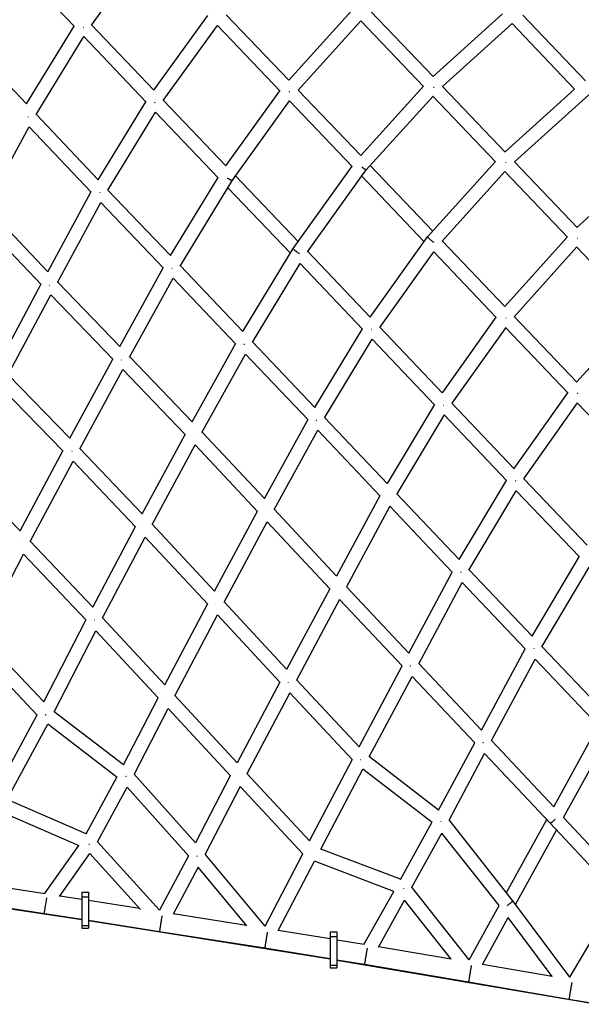
# Model space of a CAD drawing. Units: millimetres. Extents: x -7039 to 7039, y -6969 to 6969.
# Drawn here: x 1751 to 2405, y -3368 to -2221 of the extents above; entities that cross this region are included whole.
import ezdxf

# ---------------------------------------------------------------- set-up
doc = ezdxf.new("R2010")
doc.units = ezdxf.units.MM
doc.header["$LTSCALE"] = 20
doc.layers.add('2d', color=230, linetype='Continuous')

msp = doc.modelspace()

# ---------------------------------------------------------------- linework, layer by layer
at = {"layer": '2d'}
for p, q in [((1834.287311670592, -2227.471843424708), (1897.577691089762, -2140.210650383928)), ((1742.46081202938, -2153.500035359295), (1814.464789059251, -2229.23424490975)), ((2064.041855693395, -2291.528097776009), (2136.99235363437, -2210.873052615478)), ((2232.440897290409, -2287.466837104548), (2159.393360355617, -2211.127757198215)), ((1906.831438525539, -2303.348053959671), (1969.774604142316, -2216.296574801905)), ((2064.148464665746, -2291.63927095767), (1991.083616930858, -2215.446325737557)), ((2074.937828185107, -2303.33360832805), (2148.194809287963, -2222.339711289053)), ((2221.139914007599, -2298.799459923912), (2148.088927780099, -2222.45677529875)), ((2232.259421032489, -2287.27718347438), (2313.081375063092, -2214.203046300307)), ((2409.573732918645, -2292.185469530685), (2336.67785948038, -2215.742694469944)), ((1758.618010711374, -2319.250597607646), (1814.119247341238, -2228.870802083951)), ((1834.533424940542, -2227.132516377595), (1906.872418451442, -2303.391254414675)), ((1917.830555068989, -2315.44287257872), (1981.044647860866, -2228.016696484356)), ((2054.092786455668, -2304.269944390826), (1981.01260637607, -2228.061010408172)), ((2243.166823460049, -2298.985532026183), (2324.330739702122, -2225.602214087441)), ((2397.039082756099, -2302.225365262331), (2324.137667048009, -2225.776778261004)), ((1758.641836138562, -2319.275684006565), (1686.92663124874, -2243.764918801146)), ((1769.788770153273, -2331.635221696528), (1825.529176029136, -2240.865956156282)), ((1825.520620105139, -2240.879888866762), (1897.936890321911, -2317.220090908022)), ((1990.969649916161, -2391.326880761726), (2053.829993394345, -2303.995900470305)), ((2148.130169421696, -2379.410710774919), (2075.138093714047, -2303.112192083656)), ((2148.021057227016, -2379.296655944383), (2220.933513931641, -2298.583759401314)), ((2316.234644383358, -2375.32308778623), (2243.314963806597, -2298.85159282446)), ((2316.055019898741, -2375.134714047319), (2396.901256749543, -2302.080833042332)), ((1918.05307150867, -2315.135128520707), (1991.007440307295, -2391.366368573432)), ((1998.510247187758, -2408.238961904304), (2065.123017440981, -2315.69478851524)), ((2138.066991530849, -2392.037271844085), (2065.084306442403, -2315.748569154461)), ((2154.426272466895, -2396.074695393771), (2232.123807691415, -2310.064795224953)), ((2304.93044744966, -2386.6533211929), (2232.01452591151, -2310.185768367188)), ((2326.943363825618, -2386.860377383569), (2413.393172374368, -2308.743024336212)), ((1842.189913181476, -2407.505933344955), (1897.638599181229, -2316.905636630294)), ((1842.201144286343, -2407.517797135128), (1770.015616113647, -2331.265819269502)), ((1853.394083753508, -2419.849599547924), (1909.071976862403, -2328.874790223574)), ((1909.065625518782, -2328.88516799189), (1982.078675090836, -2405.177724566152)), ((1711.170572529682, -2438.76554281314), (1761.752058842672, -2345.803522556287)), ((1834.044707625904, -2422.17536536178), (1761.749740457202, -2345.807783439323)), ((2487.076852425476, -2384.241045502371), (2399.73921828411, -2463.052562664316)), ((2069.26316098416, -2487.468920026917), (2137.820955319465, -2391.780090522807)), ((2086.104756970195, -2491.434437667089), (2154.42868455393, -2396.07202525289)), ((2231.970731522104, -2467.332507542176), (2159.102260769989, -2390.898452853031)), ((2225.775724289162, -2473.956496473213), (2304.729519672343, -2386.442606508068)), ((2399.916459558646, -2463.238793624769), (2327.094759759426, -2386.723573730564)), ((1926.417082268169, -2495.848815530131), (1981.811422103252, -2404.898467449864)), ((2002.216617547091, -2403.089754329325), (2075.10689549931, -2479.424336259928)), ((2221.899585849536, -2479.956189162374), (2149.065267866426, -2403.557958397996)), ((2242.734461433813, -2479.044664565783), (2315.911220144591, -2397.934152034484)), ((2388.610284165206, -2474.567512457768), (2315.796824364439, -2398.060950495132)), ((1937.660776498042, -2508.147013145801), (1998.514535634346, -2408.233004026513)), ((1993.25336943991, -2416.871159082004), (2066.173721039502, -2493.237235738157)), ((1783.41094638725, -2514.616851773193), (1833.760740370422, -2421.875401291034)), ((1926.425475118868, -2495.857612659958), (1853.595887455029, -2419.51986269472)), ((1711.368004290618, -2438.402689589613), (1783.414276045221, -2514.620374215299)), ((1794.78720128615, -2527.196675343861), (1845.353024066801, -2434.057312130804)), ((1918.30311785435, -2510.522805636676), (1845.352528341673, -2434.058225228231)), ((1703.36446063298, -2453.227431583702), (1775.672371636361, -2529.72190413003)), ((2159.005615436919, -2567.531597392055), (2225.771769644269, -2473.961418071614)), ((2388.414172016181, -2474.36145349117), (2315.604285122534, -2555.220175384035)), ((2010.611731022739, -2584.269916182802), (2069.25621698561, -2487.479444834822)), ((2315.721996094795, -2555.343890956796), (2242.925022785515, -2478.833442735553)), ((2399.596723269806, -2485.853549787023), (2326.482952322643, -2567.049748871781)), ((2472.306815402982, -2562.4910463878), (2399.478150832428, -2485.98522992206)), ((2086.300470425487, -2491.161272644254), (2159.060805409637, -2567.589569577362)), ((2170.051553089415, -2579.597613138347), (2232.958129443057, -2491.436482701432)), ((2305.64577558797, -2567.965389295068), (2232.903750664611, -2491.512692453378)), ((1867.43094095124, -2601.678646003813), (1917.983044604505, -2510.187314629506)), ((2010.625182022338, -2584.284044955853), (1937.847953319628, -2507.839692991314)), ((2021.861395293717, -2596.579143854971), (2077.378386380993, -2504.950482661465)), ((2077.3622069372, -2504.977186211938), (2150.124583940088, -2581.407628105131)), ((1878.811188157438, -2614.165957344776), (1929.553004746302, -2522.331275490418)), ((2002.522726837857, -2598.977820264852), (1929.547406484178, -2522.325395141197)), ((1725.54539692182, -2622.491572979106), (1775.402012533979, -2529.43589148428)), ((1795.008389391609, -2526.789259461751), (1867.431666308392, -2601.679396067859)), ((1736.924932348766, -2635.13163813849), (1787.06171527217, -2541.553033862798)), ((1787.04968927377, -2541.575479980791), (1859.724440968831, -2616.725657022791)), ((2305.425786524786, -2567.734178283637), (2242.853812733121, -2655.753709869772)), ((2399.490152292766, -2643.391480593902), (2326.665948855671, -2566.846522820997)), ((2399.367978643012, -2643.263064814259), (2472.118220534479, -2562.292929279913)), ((2170.236949762764, -2579.33778688092), (2242.918292859425, -2655.821563370522)), ((2316.72213376006, -2579.458337072407), (2253.909016854063, -2667.817082889491)), ((2389.411545460758, -2656.010593265435), (2316.661519433927, -2579.543602795547)), ((2094.625815898164, -2672.631926153819), (2149.884991201958, -2581.155957123452)), ((1951.651624747694, -2689.444954699533), (2002.179917787014, -2598.617737637273)), ((2094.647313426018, -2672.654538984265), (2022.041495795464, -2596.28189489511)), ((2105.882643743809, -2684.941341965923), (2161.336270785854, -2593.143477773563)), ((2161.316020772812, -2593.176999619587), (2233.977438545635, -2669.639808362172)), ((1879.051683256333, -2613.730699161697), (1951.655578239565, -2689.437848093654)), ((1962.996682747684, -2701.963405062497), (2013.732335446153, -2610.763448300588)), ((2086.524057398857, -2687.33164152194), (2013.721841978077, -2610.752410426092)), ((1809.181227771959, -2708.454422933035), (1859.363185861187, -2616.352096953255)), ((1809.199074843426, -2708.472708534737), (1737.170159151401, -2634.673930631478)), ((1820.630372698355, -2720.88284773596), (1870.994844542621, -2628.445541974555)), ((1870.994841939508, -2628.445539260179), (1943.869997876061, -2704.435543449383)), ((1801.560676783851, -2723.553722459419), (1729.239083590717, -2649.455075514761)), ((2326.716431330651, -2744.012013309093), (2389.203848825447, -2655.792284936211)), ((2233.75341669238, -2669.404066469917), (2178.599195246881, -2761.203974657255)), ((2254.083604263829, -2667.571492074672), (2326.788500231232, -2744.087860340627)), ((2337.830574944195, -2756.002356370935), (2400.490860997022, -2667.53857218898)), ((2473.991996872244, -2744.582356564057), (2400.454397119673, -2667.59005188656)), ((2245.215846962318, -2681.393364735508), (2189.871318781972, -2773.510023668821)), ((2245.188761603275, -2681.43844620721), (2317.843774993287, -2757.902316857828)), ((2035.683785248759, -2778.894564541384), (2086.222367670546, -2687.01429997828)), ((2178.626123296051, -2761.2323846902), (2106.050834691321, -2684.662918883761)), ((1893.457292961049, -2796.521121961807), (1943.563046160211, -2704.115471926056)), ((1963.209400877586, -2701.581033234845), (2035.691098158752, -2778.881269508707)), ((2047.034770094019, -2791.456601691016), (2097.78186069231, -2699.197264635121)), ((2170.46414522445, -2775.879614884221), (2097.780896107888, -2699.196246964846)), ((1904.880579530161, -2809.020307156115), (1955.127782319987, -2716.353794035034)), ((1955.12075186999, -2716.346296205014), (2027.830933430169, -2793.890206253291)), ((1751.275270765593, -2816.393455174508), (1801.202225014475, -2723.186462973932)), ((1893.457294745518, -2796.521118670866), (1820.842545062876, -2720.493433511703)), ((1762.798478209434, -2828.766396433026), (1812.864338237222, -2735.300085592931)), ((1885.707889664582, -2811.572758805829), (1812.862473878793, -2735.303566102491)), ((1751.317754317593, -2816.437025446616), (1679.256809830649, -2742.532777524066)), ((2262.638369247084, -2849.914514434629), (2317.64167353708, -2757.689620460362)), ((2337.956849707637, -2755.824081675361), (2411.519311312873, -2832.957688186209)), ((2262.674517358912, -2849.952673737234), (2190.022468731542, -2773.258446343831)), ((2273.973917861562, -2862.144412915442), (2329.110696735654, -2769.695720034444)), ((2329.097515668478, -2769.717820934353), (2402.5731155184, -2846.760348920787)), ((2170.242072843408, -2775.645320761338), (2119.764347676568, -2869.106043243395)), ((1977.519646838524, -2886.737905616032), (2027.619479630926, -2793.664695134546)), ((2047.19028465619, -2791.173872765292), (2119.765009219226, -2869.104818381245)), ((2181.830366580994, -2787.858355040595), (2131.165058212614, -2881.666392332965)), ((2254.50540962235, -2864.594457694207), (2181.824312051857, -2787.869565146944)), ((1977.524509824364, -2886.728871380197), (1905.027886076382, -2808.748642600871)), ((1988.916574581188, -2899.321996781426), (2039.144254854871, -2806.011277013551)), ((2039.136610346244, -2806.00306831845), (2111.908985504955, -2884.146251706097)), ((1835.764765376012, -2905.393604755362), (1885.489301382473, -2811.343896747305)), ((1835.767471047985, -2905.396462381701), (1762.947970005785, -2828.487315104991)), ((1847.251391108161, -2917.899591494755), (1897.064728473501, -2823.68192330961)), ((1969.69166557821, -2901.802322276802), (1897.064614670675, -2823.681800898801)), ((1705.967736685199, -2938.865800758333), (1755.132052079371, -2843.456314715082)), ((1828.049373594406, -2920.516392398142), (1755.116162991832, -2843.487149471221)), ((2347.564766785687, -2939.257060736498), (2402.434959009178, -2846.61548550014)), ((2203.997344968648, -2958.727558500072), (2254.326065298741, -2864.405135099778)), ((2347.582477112115, -2939.275685971385), (2274.076497324412, -2861.972416338012)), ((2358.954996477829, -2951.422841181835), (2413.907329334415, -2858.642581582759)), ((2215.495700089758, -2971.165857149115), (2265.940066528216, -2876.626698232276)), ((2339.392232263321, -2953.881572055749), (2265.937264459597, -2876.63194966527)), ((2111.755685338891, -2883.981637551839), (2061.605792261856, -2977.713508394507)), ((2131.289027522427, -2881.436860173533), (2204.006063563873, -2958.736826577468)), ((2061.611069024426, -2977.703645944213), (1989.023129399066, -2899.124044045075)), ((2123.308947205898, -2896.304002970912), (2073.018282943924, -2990.2989799882)), ((2123.308544110203, -2896.304756370597), (2196.202114637978, -2973.792383199176)), ((1919.850362972706, -2995.8319691283), (1969.547720320343, -2901.647489078236)), ((1778.917493000708, -3015.715164729947), (1827.917713513463, -2920.377338100725)), ((1919.850440928918, -2995.831821388749), (1847.350201834712, -2917.712699454596)), ((1931.295060497554, -3008.427385933552), (1981.070553934062, -2914.09482543623)), ((2053.76587892082, -2992.79067665987), (1981.066509823548, -2914.090447510698)), ((1790.943197665059, -3027.318831403292), (1839.528342858543, -2932.788600707572)), ((1912.088770178357, -3010.989205632242), (1839.522841969609, -2932.7993035736)), ((1778.941318387971, -3015.740349626962), (1706.055473340741, -2938.695536835297)), ((1771.280670474187, -3030.924519614278), (1698.134040848558, -2953.604041513268)), ((2288.648314641985, -3048.385882251405), (2339.275959367008, -2953.759292547595)), ((2432.91920527044, -3029.153835845278), (2359.020704945461, -2951.311900510749)), ((2300.173313309654, -3060.761163600469), (2350.884575974898, -2965.978286149832)), ((2424.657508021663, -3043.690263206319), (2350.883785304061, -2965.979763968626)), ((2145.96062776836, -3068.044329813492), (2196.056522969269, -2973.637615737345)), ((2215.574707144115, -2971.01778788004), (2288.652532719019, -3048.390348221994)), ((2053.644049643111, -2992.658791167716), (2003.947857160292, -3086.750674470442)), ((2145.961212196209, -3068.044955084129), (2073.118516024925, -2990.111640920733)), ((2157.921656785415, -3079.638006570025), (2207.648248789678, -2985.92725173671)), ((2207.648232030222, -2985.927283320241), (2280.785514085772, -3063.36279436031)), ((1871.615116879118, -3088.921758710816), (1911.972242103514, -3010.863646447873)), ((2003.950641045415, -3086.745403624105), (1931.378852696996, -3008.268586247656)), ((2065.189028900927, -3005.059421023441), (2015.3932570384, -3099.339842137753)), ((2138.165430303894, -3083.135784419967), (2065.188033921959, -3005.058356510286)), ((1883.892026842577, -3100.014345121228), (1923.530048945331, -3023.34711072398)), ((1996.174053167948, -3101.902028965074), (1923.530045986841, -3023.347116446244)), ((1722.869222904988, -3119.928601785921), (1771.078034101463, -3030.710320528142)), ((1871.617277884038, -3088.923415765606), (1791.037635624891, -3027.135087131381)), ((1735.843896748687, -3129.573771036437), (1783.446786256851, -3041.476846855639)), ((1864.311589824472, -3103.483836682044), (1783.441196067577, -3041.47256030829)), ((2372.629461878847, -3137.905628206703), (2424.585316987148, -3043.614219852048)), ((2300.221773572937, -3060.670587997445), (2372.630815457629, -3137.907072027298)), ((2384.099413229782, -3150.24327095839), (2436.146611043936, -3055.786090481231)), ((2238.645910238734, -3141.844054328987), (2280.689614416713, -3063.261258732058)), ((2088.348446333308, -3177.575434892349), (2138.046072434299, -3083.008085215544)), ((2238.646274279473, -3141.843373909898), (2157.998837405748, -3079.492558151011)), ((2250.727523929466, -3153.178992535441), (2292.253138160401, -3075.564545403644)), ((2292.252715826538, -3075.564094913185), (2368.479766321146, -3156.873130565735)), ((2101.382835973529, -3187.166767318766), (2150.419565709164, -3093.857007241024)), ((2231.017904612338, -3156.169863969411), (2150.413037242178, -3093.851959898442)), ((1828.167509953829, -3169.344244568123), (1864.040001515903, -3103.275583242434)), ((1955.45893920309, -3179.90781358413), (1883.968628639863, -3099.86618313846)), ((1996.055922593509, -3101.774286329433), (1955.458938479072, -3179.907814977589)), ((2088.349121172365, -3177.574150771838), (2015.474860868612, -3099.185338187133)), ((1841.333851964106, -3178.626669481597), (1875.938055967645, -3114.893894444247)), ((1947.670079681046, -3195.20615058013), (1875.930786465195, -3114.885755399611)), ((2007.615037658198, -3114.229895619635), (1966.695571442746, -3192.984077871199)), ((2080.570219515181, -3192.705753265844), (2007.610362468538, -3114.224866648303)), ((1828.177877954387, -3169.325149158583), (1736.042518421335, -3129.206189181285)), ((1820.10854194696, -3183.262510234405), (1727.907773370318, -3143.115068870426)), ((2325.101481830059, -3247.189238500585), (2250.763767992916, -3153.111249697711)), ((2317.571055676304, -3237.659118312522), (2364.507537108224, -3152.636076598701)), ((2384.127633764698, -3150.192055287389), (2455.754259833933, -3226.986019085567)), ((2194.222411155859, -3222.273235196941), (2230.910702521325, -3156.086982999044)), ((2368.479766169096, -3156.873130707552), (2447.351977550095, -3241.435395857667)), ((2207.411747784032, -3231.481661671956), (2242.409312198089, -3168.345507372846)), ((2309.220614204978, -3252.898456309094), (2242.406149437462, -3168.341504745598)), ((2328.235911532474, -3251.44654339684), (2375.995990866049, -3164.931596098884)), ((1779.84028782918, -3239.243832374385), (1819.510667169541, -3183.002174632653)), ((1913.676208498804, -3258.080462072288), (1841.446931055289, -3178.418404489312)), ((2194.229817628741, -3222.259873803869), (2101.460422319707, -3187.019131793597)), ((1797.248680281786, -3242.322227652463), (1832.489948661222, -3192.359827808095)), ((1891.344118352563, -3257.270407297368), (1832.46479075334, -3192.332081016528)), ((1947.515962202675, -3195.033598325821), (1913.671214841843, -3258.089765757322)), ((2036.462688007359, -3276.823966508307), (1966.761033534896, -3192.858088604658)), ((2036.460847421013, -3276.827489302836), (2080.469370912675, -3192.597273232313)), ((1958.645036776868, -3208.131139767371), (1929.347433885379, -3262.715519835911)), ((2015.378482488911, -3276.474905948597), (1958.620546552458, -3208.101637695887)), ((2051.82678313054, -3281.968980909343), (2093.978550607539, -3201.292507339069)), ((2186.475212422353, -3236.429644807395), (2093.949821120142, -3201.281593734964)), ((1779.953307807989, -3239.0836012127), (1677.844061696363, -3223.309388502494)), ((2274.227909597868, -3316.128081745643), (2207.443522067329, -3231.424340367274)), ((1779.622089924278, -3262.30526516059), (1660.920043782253, -3243.967735541244)), ((1823.085204069896, -3245.754315636892), (1797.607438342846, -3241.813607658965)), ((1823.085204069896, -3237.370671424174), (1823.085204069896, -3279.205419150465)), ((1823.085204069896, -3237.370671424174), (1831.085204069896, -3237.370671424174)), ((1823.085204069896, -3242.737129583496), (1831.085204069896, -3242.737129583496)), ((1831.085204069896, -3237.370671424174), (1831.085204069896, -3279.205419150465)), ((2151.728695251191, -3298.230229329687), (2186.355480618271, -3236.384161729662)), ((2391.598747971599, -3336.245569842062), (2447.321452116592, -3241.40266823717)), ((1669.208202617296, -3245.978508123142), (1823.085204069896, -3269.038489703122)), ((1890.47186349329, -3256.308392733663), (1831.085204069896, -3246.996547156599)), ((2168.470370304711, -3301.079772437819), (2198.998122012163, -3246.554890160676)), ((2253.245859170484, -3315.358190880006), (2198.988644222971, -3246.542869324156)), ((2274.22668687792, -3316.130295176341), (2309.182909291311, -3252.850738908832)), ((2391.599029138014, -3336.245091282397), (2325.102205883881, -3247.190181027869)), ((1779.623137358858, -3262.305426972127), (1779.622089954109, -3262.305264967486)), ((1823.085204069896, -3269.027810514714), (1779.623137358858, -3262.305426972125)), ((2014.903655908846, -3275.902907608688), (1929.496387242687, -3262.438004753945)), ((2289.603234538024, -3321.384371727669), (2319.764780392004, -3266.784386196885)), ((2371.038938046469, -3335.452561379388), (2319.758645732762, -3266.776170443085)), ((1823.085204069896, -3276.211539901367), (1831.085204069896, -3276.211539901367)), ((1823.085204069896, -3279.205419150465), (1831.085204069896, -3279.205419150465)), ((1913.577824137592, -3283.212440079455), (1831.085204069896, -3270.277573111418)), ((1831.085204069896, -3270.290983545639), (2112.153292525611, -3315.007513925673)), ((2036.160236915337, -3302.538198947033), (1913.577823360102, -3283.212439957211)), ((2112.153292525611, -3291.690174897485), (2051.908269473586, -3281.813019933219)), ((2112.153292525611, -3283.35996188525), (2112.153292525611, -3325.19470961154)), ((2112.153292525611, -3283.35996188525), (2120.153292525611, -3283.35996188525)), ((2112.153292525611, -3288.726420044572), (2120.153292525611, -3288.726420044572)), ((2120.153292525611, -3283.35996188525), (2120.153292525611, -3325.19470961154)), ((2151.755223692111, -3298.182847520115), (2120.153292525611, -3293.001769257266)), ((2253.074503221307, -3315.140857300419), (2168.52776283276, -3300.977265025367)), ((2112.153292525611, -3314.997239535227), (2036.160231796679, -3302.538198123948)), ((2112.153292525612, -3322.200830362443), (2120.153292525611, -3322.200830362443)), ((2112.153292525611, -3325.19470961154), (2120.153292525611, -3325.19470961154)), ((2152.296521471168, -3321.578651081447), (2120.153292525611, -3316.308828047209)), ((2120.153292525611, -3316.341887276263), (2423.719827614286, -3367.800233600508)), ((2273.479424202802, -3341.879672948049), (2152.296518958879, -3321.578650665071)), ((2370.939707527818, -3335.319668340284), (2289.637151429512, -3321.322973621835)), ((2390.436264549196, -3362.014454296594), (2273.479421261256, -3341.879672448464)), ((2423.719827614286, -3367.792060804535), (2390.436263704565, -3362.014454150582))]:
    msp.add_line(p, q, dxfattribs=at)
at = {"layer": '2d', "extrusion": (0, 0, -0.9999999999999999)}
msp.add_ellipse((1781.379920412548, -3250.940405440011), major_axis=(1.757830458438281, 11.36485952748086), ratio=0.00976391219048107, start_param=3.141592653596232, end_param=5.392817399094761, dxfattribs=at)
at = {"layer": '2d'}
for points, weights in [([(1824.702773060899, -2230.054242963992), (1824.754985102746, -2230.008162036749), (1824.80714412417, -2229.961812532118), (1824.859240916541, -2229.915202089276)], [0.5026547349235829, 0.5023373842848947, 0.5020492709936734, 0.5017903950499188]), ([(1824.871394280083, -2229.913800208808), (1824.867033012014, -2229.911124757644), (1824.862671127208, -2229.908447862044), (1824.858308629789, -2229.905769524306)], [0.5095523318741573, 0.5095151860677517, 0.5094782060576853, 0.5094413918439583]), ([(1824.870874318145, -2229.904788545169), (1824.921909224071, -2229.859081968545), (1824.972871394574, -2229.813136479599), (1825.023752187663, -2229.766959466526)], [0.5017330989771657, 0.501483983663302, 0.5012628759947838, 0.5010697759716111]), ([(2233.255093989619, -2299.995869272891), (2233.160029565948, -2299.901646582155), (2233.064268929304, -2299.80665194693), (2232.967873565323, -2299.710945851672)], [0.509289029273484, 0.5081160702229873, 0.5070591177479468, 0.5061181718483624]), ([(2065.292508387534, -2305.091502572661), (2065.191965261484, -2305.014256739725), (2065.090926984037, -2304.936231705013), (2064.989452467109, -2304.857470746241)], [0.5106465084243025, 0.5095979426062412, 0.5086527046728239, 0.5078107946240503]), ([(1908.159964374728, -2317.93531110265), (1908.187149350155, -2317.911010674321), (1908.214321975123, -2317.88664111258), (1908.241480940068, -2317.862203520712)], [0.5025553337844746, 0.5023987919802172, 0.5022502489225239, 0.5021097046113948]), ([(1908.33419826818, -2317.851442872601), (1908.300882807707, -2317.830904973358), (1908.267534745507, -2317.810287531845), (1908.234155925784, -2317.789591597819)], [0.5087540424573529, 0.5084866123343177, 0.508228798308342, 0.5079806003794259]), ([(1908.329930989716, -2317.782331899978), (1908.356802644491, -2317.757979880667), (1908.383655980927, -2317.733565457655), (1908.410489727746, -2317.709089732791)], [0.5016802443968664, 0.5015583462471516, 0.5014442816483276, 0.5013380506003946]), ([(1760.661091388081, -2334.374316144093), (1760.590234391608, -2334.437708838819), (1760.5192727044, -2334.500622635533), (1760.448229475962, -2334.56303839151)], [0.5018077862837723, 0.5021588131718208, 0.5025639420256661, 0.5030231728453084]), ([(2154.426272466895, -2396.074695393771), (2154.222642286054, -2396.300110672064), (2152.463605183552, -2395.281926695854), (2149.02593030038, -2392.616179020464)], [1, 0.7027674460421035, 0.5387263244550593, 0.5078766352388674]), ([(2317.038256432945, -2387.850769714209), (2316.948988536142, -2387.762282395257), (2316.859105419805, -2387.67311678988), (2316.768657918537, -2387.583322926175)], [0.5092034860160113, 0.5081065750245664, 0.507111905287556, 0.5062194768049804]), ([(1998.510247187758, -2408.238961904304), (1998.197817821421, -2408.673015575099), (1996.168734889407, -2407.982391448688), (1992.391615118639, -2405.631463821572)], [1, 0.699406125629326, 0.5351563722112105, 0.5072507397456534]), ([(1844.080815929243, -2422.551375994743), (1844.026784510116, -2422.599971549971), (1843.972709708023, -2422.648301351004), (1843.91860181676, -2422.696356765031)], [0.5020832804279624, 0.5023639967191676, 0.502676381087944, 0.5030204335342915]), ([(2233.130726003035, -2480.698158643374), (2228.156163549976, -2476.868015071585), (2225.540721905052, -2474.285222529827), (2225.771769644269, -2473.961418071614)], [0.5099857582347195, 0.4638791135923284, 0.6272171941807552, 1]), ([(2225.771769644269, -2473.961418071614), (2225.772994024534, -2473.959702150092), (2225.774312249399, -2473.958061604968), (2225.775724289162, -2473.956496473213)], [1, 0.9999924892159398, 0.9999924892159398, 1]), ([(2400.475516396102, -2475.526876683967), (2400.548842535431, -2475.599661621407), (2400.62179189495, -2475.672029612619), (2400.694337302374, -2475.743953907746)], [0.5064913103995491, 0.5072329705923081, 0.5080419969158385, 0.5089183893701404]), ([(2076.734753380964, -2493.747030169174), (2071.491036441303, -2490.514957299421), (2068.909978028067, -2488.050898934034), (2069.25621698561, -2487.479444834822)], [0.5084700736586997, 0.4691131260830394, 0.6329564348634729, 1]), ([(2069.25621698561, -2487.479444834822), (2069.258396590369, -2487.475847480895), (2069.260711279941, -2487.472339176142), (2069.26316098416, -2487.468920026917)], [1, 0.999989895161872, 0.999989895161872, 1]), ([(1928.320215616276, -2511.107897651344), (1928.171585187198, -2511.029551688287), (1928.022564675617, -2510.949676422921), (1927.873306821447, -2510.868346910669)], [0.5068837068917829, 0.5058416403577948, 0.5049741338270535, 0.504281187299559]), ([(1785.642912421754, -2530.196447410541), (1785.632616588971, -2530.191360974073), (1785.622318649141, -2530.186267654932), (1785.612018651014, -2530.181167475019)], [0.5041167609729386, 0.5040524585197442, 0.5039889643244598, 0.5039262783870855]), ([(1785.658380197039, -2530.314329307841), (1785.711101193881, -2530.267378225206), (1785.763775693813, -2530.220157294509), (1785.816394144027, -2530.172674527232)], [0.5033507891243159, 0.5030237546945127, 0.5027268327827417, 0.5024600233890029]), ([(1785.863603921589, -2530.304578587136), (1785.852994439283, -2530.299423529299), (1785.842381835293, -2530.294260703908), (1785.831766162848, -2530.289090133971)], [0.5056233892073689, 0.5055447609956218, 0.5054670005447677, 0.5053901078548064]), ([(2316.709624018065, -2568.522424248016), (2316.771179872707, -2568.570096177278), (2316.832554204269, -2568.617509650976), (2316.89373385192, -2568.66465490377)], [0.5079285782404619, 0.5084678166466815, 0.5090451924937432, 0.5096607057816471]), ([(2160.744920572006, -2581.889327451265), (2160.683327358593, -2581.851398755651), (2160.621601629696, -2581.81322181768), (2160.559755035021, -2581.774803373864)], [0.5084899952733439, 0.5079806021551552, 0.5075041317048304, 0.5070605839223699]), ([(2012.665538065788, -2599.65578058191), (2012.421195658197, -2599.528569464404), (2012.175667751629, -2599.397099295946), (2011.929637034609, -2599.261704566276)], [0.50776043726745, 0.5058486082849357, 0.50441033275514, 0.5034456106780629]), ([(2012.032133412424, -2599.706874688007), (2012.018962596978, -2599.718330134885), (2012.005793372598, -2599.729766789924), (2011.992625886438, -2599.741184537368)], [0.505237958112493, 0.5053526467817375, 0.5054692327489724, 0.5055877160141975]), ([(2012.617099309232, -2599.186620402692), (2012.603869596414, -2599.198647369547), (2012.590636329397, -2599.210659742728), (2012.577399660132, -2599.22265739077)], [0.5013990377857246, 0.5014578029126447, 0.5015184715572593, 0.501581043719568]), ([(1869.511348890904, -2617.375125937499), (1869.535409967325, -2617.353894475107), (1869.559467088303, -2617.332601065667), (1869.583519345105, -2617.311246444817)], [0.5042128539625426, 0.5040303019890138, 0.5038540631010461, 0.5036841372986394]), ([(2400.692382122559, -2656.334519160037), (2400.561669216739, -2656.458771665015), (2400.430179507306, -2656.581943036224), (2400.298064227671, -2656.70389407091)], [0.5001112030519155, 0.500147882733726, 0.5003752158259436, 0.500793202328568]), ([(2244.501183423336, -2669.970303937347), (2244.54817551329, -2669.999441022199), (2244.595091956745, -2670.02844237968), (2244.641927645605, -2670.05730504468)], [0.5071557163866358, 0.5075031625634483, 0.5078696453240584, 0.5082551646684663]), ([(2096.678458276169, -2687.842694503406), (2096.532033739944, -2687.765682932642), (2096.385133951724, -2687.687241668806), (2096.237904909371, -2687.607442364719)], [0.507012663535772, 0.5059410882270075, 0.5050395002707402, 0.5043078996669701]), ([(2096.275394041191, -2687.895912335096), (2096.264422756383, -2687.905593582784), (2096.253451221748, -2687.915262944673), (2096.242479522753, -2687.924920351124)], [0.5035330540467602, 0.5036105929182054, 0.5036894381256038, 0.5037695896689556]), ([(2096.68127080063, -2687.532216066615), (2096.670646984097, -2687.541881638532), (2096.66002061479, -2687.551538011172), (2096.649391771334, -2687.561185116192)], [0.5012613753021358, 0.501305293551495, 0.5013504376175092, 0.5013968075001785]), ([(1953.423457089195, -2705.011600348867), (1953.430880421987, -2705.005099751206), (1953.438304073468, -2704.998593549601), (1953.445728017225, -2704.992081765326)], [0.5050304819626256, 0.5049707903608845, 0.5049117000169625, 0.5048532109308596]), ([(1811.70417741984, -2723.926493319426), (1811.632828329747, -2723.991162349856), (1811.561371649114, -2724.055322864442), (1811.489831354993, -2724.118954900245)], [0.5026172682145714, 0.5029962370960481, 0.503430914544791, 0.5039213005608002]), ([(2328.20598131678, -2758.280499709748), (2328.319673027499, -2758.176392893336), (2328.433023561596, -2758.071340593817), (2328.545936555182, -2757.96542974102)], [0.5011988315435745, 0.5007435398556993, 0.5004290640927224, 0.5002554042546438]), ([(2180.585360913339, -2776.151186171586), (2180.573357528038, -2776.162060133371), (2180.561351441122, -2776.172922239988), (2180.549342765688, -2776.183772393855)], [0.5014034912264962, 0.5014572720878373, 0.5015126154129534, 0.5015695212018446]), ([(2180.576724710717, -2776.084409894653), (2180.610406134359, -2776.102445001812), (2180.644060515939, -2776.120414802823), (2180.677686104102, -2776.138318427031)], [0.505317552669727, 0.5055224075455064, 0.5057362108204808, 0.5059589624946504]), ([(2180.706317063565, -2776.041125948694), (2180.694520743833, -2776.05190704608), (2180.682720950587, -2776.062677416157), (2180.6709177916, -2776.073436964227)], [0.5009142544641174, 0.5009568359970051, 0.5010009299670395, 0.5010465363742205]), ([(2037.382784542426, -2794.293770728396), (2037.36544185827, -2794.284865027339), (2037.348098201026, -2794.275941621047), (2037.330753805682, -2794.267000623491)], [0.5020818322938242, 0.502012163556207, 0.501944765244914, 0.5018796373599452]), ([(1895.497039154906, -2811.826473617974), (1895.488424756586, -2811.834178309506), (1895.479810045628, -2811.841876731123), (1895.471195063495, -2811.84956884776)], [0.5029672098295732, 0.5030172113263209, 0.5030680181979121, 0.5031196304443467]), ([(1754.019116743471, -2831.570276855915), (1753.974182816546, -2831.611913804158), (1753.929184514751, -2831.653384064426), (1753.88412788013, -2831.694682299361)], [0.5016057795642904, 0.5017545858428007, 0.5019256210618738, 0.5021188852215095]), ([(2264.814075054913, -2864.466871548568), (2264.712403813033, -2864.561439452464), (2264.610477505135, -2864.655317304054), (2264.508365912376, -2864.748442755201)], [0.5004495286609317, 0.500683456068325, 0.5010309582954455, 0.5014920353422931]), ([(2121.620388912173, -2884.299275306985), (2121.632049615017, -2884.305275042343), (2121.643709296027, -2884.31126802932), (2121.655367884007, -2884.317254232996)], [0.5015868719271936, 0.5016309467809682, 0.5016760467648284, 0.501722171878774]), ([(2121.664346386608, -2884.386039227669), (2121.694601390825, -2884.358927619664), (2121.724854016809, -2884.331746870617), (2121.75510247051, -2884.304498525982)], [0.5022916012522894, 0.502125802775728, 0.5019699117940325, 0.5018239283072028]), ([(2121.764001979429, -2884.37285321234), (2121.77581528576, -2884.378879669635), (2121.787626840034, -2884.384898836379), (2121.799436568345, -2884.390910676986)], [0.5021819942638734, 0.5022352715994444, 0.5022896047311367, 0.5023449936589504]), ([(1979.297971033802, -2901.955804376123), (1979.275497972537, -2901.944314372593), (1979.253023148689, -2901.932799601105), (1979.230547070691, -2901.921260311698)], [0.5015365788816699, 0.5014596098722122, 0.5013864269321363, 0.5013170300614423]), ([(1838.090236499805, -2920.488032280267), (1838.050541998907, -2920.468315109521), (1838.010819784523, -2920.448524898169), (1837.971072636117, -2920.428662966184)], [0.502813671240569, 0.5026186900626266, 0.5024355515348319, 0.5022642556571847]), ([(2349.578665637627, -2953.552053260772), (2349.498111474746, -2953.627500465493), (2349.417444679599, -2953.702594033093), (2349.336700034576, -2953.777302244534)], [0.5003278081758529, 0.5004966458781953, 0.5007371629108376, 0.5010493592737798]), ([(2206.028732326624, -2973.85305229711), (2206.104145060288, -2973.784442685524), (2206.17951163574, -2973.715449586258), (2206.254804002219, -2973.646097925975)], [0.5016203048744374, 0.50126356258355, 0.5009687628746134, 0.5007359057476278]), ([(2063.293847838562, -2992.834199018494), (2063.308589873739, -2992.841797104153), (2063.32333166228, -2992.849385463833), (2063.33807306066, -2992.856964026061)], [0.5009685422068493, 0.5010088493350866, 0.5010507833762569, 0.50109434433036]), ([(2063.423709655541, -2992.846228877181), (2063.39776749627, -2992.869541926872), (2063.371827683326, -2992.892809139545), (2063.345891343209, -2992.916029540846)], [0.5019684441445005, 0.5020993281948931, 0.5022374971474087, 0.5023829510020472]), ([(2063.43144353231, -2992.904837507856), (2063.446399913606, -2992.912485477294), (2063.461354967945, -2992.920122888116), (2063.476308545696, -2992.927749667031)], [0.5013921336414713, 0.5014433447828088, 0.5014962334026619, 0.5015507995010305]), ([(1921.858074178446, -3010.953942713697), (1921.843202837853, -3010.946459740697), (1921.828329494069, -3010.938967148662), (1921.813454293323, -3010.931465008538)], [0.5016514221412883, 0.5015969799362271, 0.5015441883358994, 0.5014930473403053]), ([(1781.508079344674, -3031.121852482735), (1781.331362735686, -3031.034593593487), (1781.154023966163, -3030.94572863945), (1780.976311090739, -3030.855375427196)], [0.5044586753820453, 0.5033821840778815, 0.5025426695551207, 0.501940131813763]), ([(1781.499519390256, -3030.71862575641), (1781.477791879443, -3030.742184266999), (1781.456051211333, -3030.765709382333), (1781.434298176222, -3030.789200268338)], [0.5072390546842329, 0.5073078467563586, 0.5073827424286075, 0.5074637417009796]), ([(2290.564879826949, -3063.198831137423), (2290.639493153351, -3063.130283355316), (2290.714086226668, -3063.061429210224), (2290.788631772199, -3062.992293393359)], [0.5012958328171675, 0.5009859119137541, 0.5007369313972664, 0.5005488912677043]), ([(2148.005222057481, -3082.926676963576), (2147.949772705844, -3082.986148916827), (2147.89430897501, -3083.045406632196), (2147.838843829418, -3083.104436640439)], [0.506158464211836, 0.5064002280709315, 0.5066814223083254, 0.5070020469240174]), ([(1874.475451242487, -3102.739998718265), (1874.416314039789, -3102.801031765848), (1874.35718439244, -3102.861748843376), (1874.298077510019, -3102.922135099385)], [0.5097362175088541, 0.510115927790852, 0.5105395066525192, 0.5110069540938559]), ([(1874.675123771904, -3102.716586998989), (1874.598632083755, -3102.678156171294), (1874.522066126093, -3102.639433264469), (1874.445445927109, -3102.600427922198)], [0.5030631131721991, 0.502699771179346, 0.5023805192496165, 0.5021053573830103]), ([(1874.770220195568, -3102.433222178126), (1874.731743652697, -3102.473600890844), (1874.693243757095, -3102.513872546242), (1874.654724743103, -3102.554032847529)], [0.5082082603479577, 0.5083604817873316, 0.508531249871464, 0.5087205646003549]), ([(2005.748902088919, -3101.88693236094), (2005.746982871571, -3101.888656199713), (2005.74506367318, -3101.890379797464), (2005.743144494198, -3101.892103153787)], [0.5019046396513911, 0.5019144698717514, 0.5019243399443711, 0.5019342498692506]), ([(2368.479766321146, -3156.873130565735), (2368.715309575065, -3157.12437726499), (2370.777931637671, -3155.670699276838), (2374.529233428615, -3152.192963489111)], [1, 0.6747263541643671, 0.508175219032883, 0.5003465946055479]), ([(2241.369118043086, -3154.919354580146), (2241.301759724447, -3154.986479075011), (2241.23440248047, -3155.053373259369), (2241.167067534374, -3155.120016426092)], [0.5065461962986848, 0.5067660116552385, 0.5070391190334075, 0.5073655184331919]), ([(1831.628758711212, -3181.469548881156), (1831.539557519619, -3181.587446274691), (1831.450521967626, -3181.704221889206), (1831.3617194275, -3181.819792891749)], [0.5186729363008478, 0.5196028140722282, 0.5206662998496205, 0.5218633936330249]), ([(1831.646089856073, -3181.468547650629), (1831.639002610509, -3181.464378972873), (1831.631915261217, -3181.460207165686), (1831.624827825257, -3181.456032238561)], [0.5077428470894123, 0.5077120102420124, 0.5076815810499422, 0.5076515595132018]), ([(1831.815175186977, -3181.221847480367), (1831.7580188006, -3181.298197221266), (1831.700878321847, -3181.374154854824), (1831.643771687869, -3181.449697673224)], [0.5169297446749326, 0.5174047583112903, 0.5179341758697308, 0.5185179973502541]), ([(1957.373756040523, -3195.180294310581), (1957.224873874336, -3195.305311825668), (1957.076064136628, -3195.428989900682), (1956.927525690253, -3195.551169211127)], [0.5022716418557139, 0.5028292977394917, 0.5036121187518182, 0.5046201048926935]), ([(2090.238704094086, -3192.430075525555), (2090.198502332349, -3192.488609046763), (2090.158307965724, -3192.546992493008), (2090.118127841953, -3192.605216143584)], [0.5113936293175662, 0.5116412231646279, 0.5119179563798366, 0.5122238289631923]), ([(2197.796304616086, -3233.095756366813), (2197.752642857948, -3233.154596592685), (2197.70900351658, -3233.213312171369), (2197.665394289788, -3233.271892878278)], [0.5090077476659067, 0.5092161193589075, 0.509454584592405, 0.5097231433663993]), ([(2325.102205883881, -3247.190181027869), (2325.289843764663, -3247.441472350007), (2323.117398466684, -3249.499480267707), (2318.586608128521, -3252.935866763448)], [1, 0.6530940517771944, 0.4868857833900636, 0.5013751948386077]), ([(2325.101481830059, -3247.189238500585), (2325.101727475813, -3247.189549377223), (2325.101968827168, -3247.189863553091), (2325.102205883881, -3247.190181027869)], [1, 0.9999996615677056, 0.9999996615677056, 1]), ([(1916.397028665317, -3264.757388643375), (1914.769254913226, -3274.64452955158), (1913.493662920567, -3283.199171623495), (1913.577823360102, -3283.212439957211)], [0.5611968562189841, 0.4037861891481831, 0.550053903741855, 1]), ([(2039.107869161349, -3283.737944826813), (2037.451529855177, -3293.57209504413), (2036.078153791274, -3302.524741457531), (2036.160231796679, -3302.538198123948)], [0.5695427715904883, 0.398889162454704, 0.5423749052578746, 1]), ([(2155.3949967589, -3302.473540584378), (2153.703235286026, -3312.229441586), (2152.21791392781, -3321.565482450595), (2152.296518958879, -3321.578650665073)], [0.5779054054290955, 0.3944036085287239, 0.5351018067190255, 1]), ([(2276.68839351116, -3322.6123451165), (2274.967298283991, -3332.310196898472), (2273.403417670479, -3341.866588000585), (2273.479421261256, -3341.879672448464)], [0.5828880131782127, 0.3919245144522093, 0.530961843392805, 1]), ([(2393.754153886624, -3342.480110235434), (2392.020473284202, -3352.070483730997), (2390.360942508081, -3362.001379341429), (2390.436263704565, -3362.014454150582)], [0.5914069588568611, 0.3879505487236214, 0.5241482291046677, 1])]:
    msp.add_rational_spline(points, weights, degree=3, dxfattribs=at)

doc.saveas('drawing.dxf')
